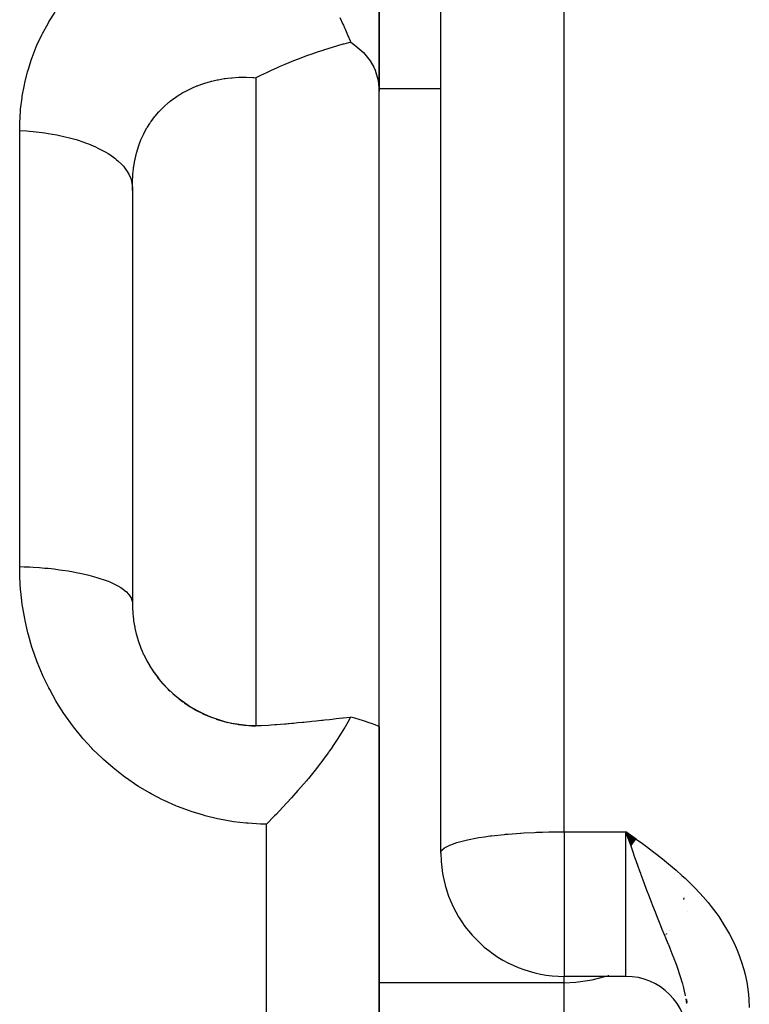
# Model space of a CAD drawing. Units: millimetres. Extents: x -268 to 441, y -276 to 276.
# Drawn here: x -18 to -7, y -200 to -184 of the extents above; entities that cross this region are included whole.
import ezdxf

# ---------------------------------------------------------------- set-up
doc = ezdxf.new("R2010")
doc.units = ezdxf.units.MM
doc.linetypes.add('DASHED', pattern=[9.652, 8.128, -1.524])
doc.layers.add('nevidi', color=4, linetype='DASHED')

msp = doc.modelspace()

# ---------------------------------------------------------------- linework, layer by layer
at = {"color": 2}
for p, q in [((-11.5, -197.975), (-11.5, -160.198)), ((-11.5, -197.975), (-11.5, -160.198)), ((-12.5, -185.628), (-12.5, -181.832)), ((-12.5, -181.832), (-12.5, -185.628)), ((-12.5, -195.927), (-12.5, -185.628)), ((-16.5, -187.19), (-16.5, -193.925)), ((-16.5, -187.19), (-16.5, -193.925)), ((-16.5, -187.237), (-16.5, -187.19)), ((-16.162, -195.031), (-16.082, -195.137)), ((-12.5, -205.207), (-12.5, -195.927)), ((-12.5, -195.927), (-12.5, -205.207)), ((-8.335, -197.752), (-8.5, -197.63)), ((-8.338, -197.755), (-8.5, -197.63)), ((-8.34, -197.758), (-8.5, -197.63)), ((-8.342, -197.761), (-8.5, -197.63)), ((-8.342, -197.761), (-8.5, -197.63)), ((-8.344, -197.764), (-8.5, -197.63)), ((-8.347, -197.768), (-8.5, -197.63)), ((-8.349, -197.771), (-8.5, -197.63)), ((-8.351, -197.774), (-8.5, -197.63)), ((-8.354, -197.777), (-8.5, -197.63)), ((-8.354, -197.777), (-8.5, -197.63)), ((-8.356, -197.78), (-8.5, -197.63)), ((-8.358, -197.783), (-8.5, -197.63)), ((-8.361, -197.787), (-8.5, -197.63)), ((-8.363, -197.79), (-8.5, -197.63)), ((-8.365, -197.793), (-8.5, -197.63)), ((-8.367, -197.796), (-8.5, -197.63)), ((-8.37, -197.799), (-8.5, -197.63)), ((-8.37, -197.799), (-8.5, -197.63)), ((-8.372, -197.802), (-8.5, -197.63)), ((-8.372, -197.802), (-8.5, -197.63)), ((-8.374, -197.806), (-8.5, -197.63)), ((-8.377, -197.809), (-8.5, -197.63)), ((-8.379, -197.812), (-8.5, -197.63)), ((-8.379, -197.812), (-8.5, -197.63)), ((-8.381, -197.815), (-8.5, -197.63)), ((-8.384, -197.818), (-8.5, -197.63)), ((-8.386, -197.822), (-8.5, -197.63)), ((-8.388, -197.825), (-8.5, -197.63)), ((-8.39, -197.828), (-8.5, -197.63)), ((-8.393, -197.831), (-8.5, -197.63)), ((-8.393, -197.831), (-8.5, -197.63)), ((-8.395, -197.834), (-8.5, -197.63)), ((-8.397, -197.838), (-8.5, -197.63)), ((-8.397, -197.838), (-8.5, -197.63)), ((-8.4, -197.841), (-8.5, -197.63)), ((-8.402, -197.844), (-8.5, -197.63)), ((-8.402, -197.844), (-8.5, -197.63)), ((-8.404, -197.847), (-8.5, -197.63)), ((-8.406, -197.85), (-8.5, -197.63)), ((-8.409, -197.854), (-8.5, -197.63)), ((-8.411, -197.857), (-8.5, -197.63)), ((-8.413, -197.86), (-8.5, -197.63)), ((-8.416, -197.863), (-8.5, -197.63)), ((-8.443, -197.791), (-8.467, -197.723)), ((-7.5, -198.917), (-7.5, -198.919)), ((-7.5, -198.919), (-7.5, -198.917)), ((-8.5, -199.975), (-9.5, -199.975)), ((-7.52, -200.352), (-7.515, -200.393))]:
    msp.add_line(p, q, dxfattribs=at)
for points in [[(-13.138, -184.433), (-13.088, -184.539), (-13.079, -184.558), (-13.06, -184.6), (-13.058, -184.605), (-13.023, -184.684), (-13.007, -184.722), (-12.972, -184.808), (-12.961, -184.833)], [(-12.961, -184.833), (-13.07, -184.862), (-13.081, -184.865), (-13.087, -184.866), (-13.261, -184.916), (-13.383, -184.954), (-13.43, -184.969), (-13.488, -184.989), (-13.591, -185.024), (-13.676, -185.055), (-13.743, -185.079), (-13.811, -185.105), (-13.888, -185.136), (-13.966, -185.167), (-14.027, -185.193), (-14.083, -185.216), (-14.129, -185.236), (-14.162, -185.251), (-14.252, -185.291), (-14.294, -185.31), (-14.328, -185.326), (-14.423, -185.37), (-14.5, -185.407)], [(-12.961, -184.833), (-12.893, -184.88), (-12.755, -184.999), (-12.645, -185.134), (-12.586, -185.236), (-12.565, -185.285), (-12.516, -185.45), (-12.5, -185.628)], [(-16.489, -194.136), (-16.482, -194.195), (-16.481, -194.203), (-16.479, -194.217), (-16.462, -194.313), (-16.459, -194.328), (-16.437, -194.423), (-16.433, -194.437), (-16.428, -194.455), (-16.405, -194.532), (-16.4, -194.546), (-16.366, -194.64), (-16.361, -194.654), (-16.34, -194.705), (-16.322, -194.745), (-16.315, -194.759), (-16.271, -194.848), (-16.264, -194.861), (-16.219, -194.939), (-16.214, -194.947), (-16.206, -194.96), (-16.151, -195.043), (-16.142, -195.056), (-16.082, -195.137), (-16.072, -195.149), (-16.066, -195.157)], [(-16.091, -195.128), (-16.014, -195.22), (-15.931, -195.307), (-15.844, -195.389), (-15.752, -195.466), (-15.656, -195.537), (-15.555, -195.604), (-15.45, -195.664), (-15.342, -195.718), (-15.232, -195.765), (-15.119, -195.806), (-15.004, -195.841), (-14.887, -195.868), (-14.768, -195.889), (-14.65, -195.903), (-14.531, -195.91), (-14.412, -195.91), (-14.292, -195.903), (-14.252, -195.899)], [(-16.007, -195.226), (-15.997, -195.238), (-15.927, -195.312), (-15.917, -195.322), (-15.885, -195.353)], [(-15.843, -195.392), (-15.832, -195.402), (-15.754, -195.467), (-15.742, -195.477), (-15.68, -195.524)], [(-15.661, -195.538), (-15.648, -195.546), (-15.562, -195.603), (-15.549, -195.611), (-15.46, -195.663), (-15.453, -195.667)], [(-15.447, -195.67), (-15.356, -195.716), (-15.342, -195.723), (-15.249, -195.763), (-15.235, -195.769), (-15.209, -195.779)], [(-15.139, -195.804), (-15.124, -195.809), (-15.027, -195.839), (-15.012, -195.843), (-14.952, -195.858)], [(-12.961, -195.771), (-12.967, -195.782), (-13.007, -195.854), (-13.058, -195.94), (-13.06, -195.944), (-13.088, -195.991), (-13.115, -196.034), (-13.179, -196.134), (-13.245, -196.234), (-13.246, -196.234), (-13.28, -196.284), (-13.308, -196.324), (-13.322, -196.344), (-13.392, -196.44), (-13.447, -196.514), (-13.454, -196.523), (-13.517, -196.604), (-13.646, -196.765), (-13.657, -196.778), (-13.662, -196.784), (-13.679, -196.805), (-13.815, -196.963), (-13.887, -197.045), (-13.918, -197.079), (-13.994, -197.162), (-14.12, -197.296), (-14.166, -197.345), (-14.196, -197.375), (-14.326, -197.508)], [(-14.252, -195.899), (-14.192, -195.894), (-14.164, -195.892), (-14.101, -195.887), (-14.028, -195.881), (-14.008, -195.88), (-13.975, -195.877), (-13.966, -195.876), (-13.914, -195.871), (-13.889, -195.869), (-13.819, -195.862), (-13.744, -195.855), (-13.721, -195.853), (-13.676, -195.848), (-13.622, -195.843), (-13.592, -195.84), (-13.519, -195.832), (-13.432, -195.823), (-13.415, -195.821), (-13.383, -195.817), (-13.307, -195.809), (-13.262, -195.804), (-13.197, -195.797), (-13.087, -195.785), (-13.083, -195.784), (-13.081, -195.784), (-12.967, -195.772), (-12.961, -195.771)], [(-12.5, -195.927), (-12.516, -195.917), (-12.565, -195.898), (-12.622, -195.877), (-12.645, -195.869), (-12.755, -195.832), (-12.893, -195.79), (-12.961, -195.771)], [(-14.912, -195.867), (-14.897, -195.871), (-14.796, -195.889), (-14.781, -195.891), (-14.688, -195.903)], [(-14.68, -195.904), (-14.665, -195.905), (-14.563, -195.912), (-14.548, -195.913), (-14.5, -195.914)], [(-11.5, -197.975), (-11.495, -198.108), (-11.495, -198.115)]]:
    msp.add_lwpolyline(points, dxfattribs=at)
for centre, radius, start, end in [((-9.5, -197.975), 2, 184.0105, 270), ((-8.5, -200.975), 1, 0, 90)]:
    msp.add_arc(centre, radius, start, end, dxfattribs=at)
at = {"layer": 'nevidi', "color": 7, "linetype": 'Continuous'}
for p, q in [((-9.5, -197.63), (-9.5, -158.228)), ((-14.5, -185.407), (-14.5, -195.91)), ((-15.561, -185.588), (-15.563, -185.588)), ((-15.55, -185.588), (-15.552, -185.588)), ((-11.5, -185.588), (-12.5, -185.588)), ((-18.326, -193.332), (-18.326, -186.265)), ((-14.326, -203.92), (-14.326, -197.508)), ((-9.5, -197.63), (-8.5, -197.63)), ((-9.5, -197.63), (-9.5, -197.975)), ((-8.467, -197.723), (-8.5, -197.63)), ((-8.5, -199.975), (-8.5, -197.63)), ((-9.5, -197.975), (-9.5, -199.975)), ((-7.564, -198.729), (-7.557, -198.702)), ((-7.868, -199.317), (-7.868, -199.316)), ((-7.85, -199.294), (-7.849, -199.292)), ((-7.839, -199.278), (-7.838, -199.277)), ((-7.801, -199.23), (-7.801, -199.229)), ((-9.5, -200.077), (-9.5, -199.975)), ((-8.785, -199.959), (-8.783, -199.958)), ((-9.5, -200.077), (-12.5, -200.077)), ((-9.5, -200.718), (-9.5, -200.077)), ((-7.515, -200.413), (-7.525, -200.34))]:
    msp.add_line(p, q, dxfattribs=at)
for points in [[(-18.326, -186.265), (-18.324, -186.164), (-18.324, -186.136), (-18.312, -185.947), (-18.31, -185.918), (-18.287, -185.732), (-18.283, -185.704), (-18.25, -185.52), (-18.244, -185.492), (-18.199, -185.311), (-18.191, -185.284), (-18.134, -185.106), (-18.125, -185.079), (-18.057, -184.906), (-18.046, -184.881), (-17.968, -184.713), (-17.955, -184.689), (-17.866, -184.527), (-17.852, -184.503), (-17.751, -184.346)], [(-16.5, -187.19), (-16.499, -187.112), (-16.498, -187.096), (-16.492, -186.985), (-16.491, -186.969), (-16.482, -186.887), (-16.479, -186.863), (-16.477, -186.847), (-16.459, -186.745), (-16.456, -186.73), (-16.433, -186.631), (-16.429, -186.616), (-16.428, -186.615), (-16.4, -186.521), (-16.395, -186.507), (-16.36, -186.416), (-16.355, -186.403), (-16.34, -186.369), (-16.315, -186.315), (-16.309, -186.303), (-16.263, -186.22), (-16.256, -186.208), (-16.218, -186.148), (-16.205, -186.128), (-16.197, -186.117), (-16.141, -186.041), (-16.132, -186.03), (-16.071, -185.959), (-16.066, -185.954), (-16.061, -185.949), (-15.995, -185.883), (-15.985, -185.873), (-15.915, -185.811), (-15.905, -185.803), (-15.885, -185.787), (-15.83, -185.745), (-15.819, -185.737), (-15.774, -185.707), (-15.74, -185.685), (-15.728, -185.677), (-15.68, -185.649), (-15.646, -185.63), (-15.633, -185.623), (-15.547, -185.58), (-15.534, -185.574), (-15.453, -185.54), (-15.446, -185.537), (-15.432, -185.531), (-15.355, -185.504), (-15.341, -185.499), (-15.327, -185.495), (-15.233, -185.467), (-15.219, -185.464), (-15.209, -185.461), (-15.123, -185.442), (-15.108, -185.439), (-15.009, -185.422), (-14.995, -185.42), (-14.953, -185.414), (-14.895, -185.408), (-14.88, -185.407), (-14.78, -185.401), (-14.765, -185.4), (-14.688, -185.399), (-14.664, -185.399), (-14.649, -185.399), (-14.547, -185.404), (-14.532, -185.405), (-14.5, -185.407)], [(-18.326, -186.265), (-18.211, -186.271), (-18.166, -186.274), (-18.108, -186.279), (-17.964, -186.295), (-17.918, -186.302), (-17.864, -186.31), (-17.725, -186.334), (-17.679, -186.343), (-17.63, -186.354), (-17.499, -186.386), (-17.454, -186.399), (-17.41, -186.411), (-17.288, -186.451), (-17.246, -186.467), (-17.208, -186.481), (-17.098, -186.528), (-17.058, -186.547), (-17.025, -186.563), (-16.929, -186.615), (-16.893, -186.637), (-16.867, -186.654), (-16.786, -186.712), (-16.755, -186.736), (-16.734, -186.754), (-16.67, -186.816), (-16.645, -186.843), (-16.63, -186.86), (-16.583, -186.926), (-16.565, -186.956), (-16.556, -186.972), (-16.526, -187.04), (-16.516, -187.072), (-16.512, -187.088), (-16.501, -187.157), (-16.5, -187.19)], [(-14.326, -197.508), (-14.392, -197.507), (-14.423, -197.506), (-14.625, -197.494), (-14.655, -197.492), (-14.858, -197.468), (-14.888, -197.463), (-15.09, -197.427), (-15.12, -197.421), (-15.32, -197.372), (-15.349, -197.364), (-15.546, -197.303), (-15.574, -197.293), (-15.766, -197.221), (-15.795, -197.209), (-15.982, -197.126), (-16.01, -197.112), (-16.193, -197.017), (-16.22, -197.002), (-16.399, -196.895), (-16.425, -196.879), (-16.597, -196.761), (-16.622, -196.743), (-16.786, -196.616), (-16.81, -196.597), (-16.967, -196.461), (-16.989, -196.44), (-17.138, -196.295), (-17.159, -196.273), (-17.3, -196.118), (-17.32, -196.095), (-17.452, -195.932), (-17.471, -195.907), (-17.593, -195.737), (-17.61, -195.711), (-17.722, -195.535), (-17.738, -195.509), (-17.839, -195.327), (-17.853, -195.3), (-17.944, -195.113), (-17.956, -195.085), (-18.037, -194.892), (-18.048, -194.863), (-18.117, -194.665), (-18.127, -194.636), (-18.184, -194.436), (-18.192, -194.406), (-18.238, -194.204), (-18.244, -194.174), (-18.279, -193.971), (-18.283, -193.941), (-18.307, -193.737), (-18.31, -193.707), (-18.322, -193.501), (-18.324, -193.471), (-18.326, -193.332)], [(-18.326, -193.332), (-18.255, -193.334), (-18.166, -193.338), (-18.108, -193.341), (-18.006, -193.348), (-17.918, -193.355), (-17.864, -193.36), (-17.766, -193.371), (-17.679, -193.382), (-17.63, -193.389), (-17.538, -193.403), (-17.454, -193.417), (-17.41, -193.426), (-17.324, -193.443), (-17.246, -193.461), (-17.207, -193.47), (-17.13, -193.491), (-17.058, -193.512), (-17.025, -193.523), (-16.957, -193.546), (-16.893, -193.57), (-16.867, -193.581), (-16.809, -193.607), (-16.755, -193.634), (-16.735, -193.645), (-16.688, -193.673), (-16.645, -193.703), (-16.63, -193.714), (-16.596, -193.743), (-16.565, -193.775), (-16.556, -193.786), (-16.534, -193.816), (-16.516, -193.85), (-16.512, -193.86), (-16.503, -193.891), (-16.5, -193.925)], [(-16.5, -193.925), (-16.499, -193.978), (-16.499, -193.992), (-16.493, -194.091), (-16.492, -194.105), (-16.489, -194.136)], [(-11.5, -197.975), (-11.488, -197.937), (-11.482, -197.929), (-11.44, -197.891), (-11.428, -197.884), (-11.367, -197.852), (-11.357, -197.847), (-11.34, -197.84), (-11.24, -197.805), (-11.218, -197.799), (-11.09, -197.766), (-11.066, -197.761), (-10.91, -197.73), (-10.886, -197.726), (-10.794, -197.712), (-10.702, -197.699), (-10.68, -197.697), (-10.468, -197.673), (-10.453, -197.672), (-10.407, -197.668), (-10.209, -197.653), (-10.206, -197.652), (-10.157, -197.649), (-9.981, -197.64), (-9.952, -197.639), (-9.905, -197.637), (-9.85, -197.635), (-9.749, -197.633), (-9.688, -197.632), (-9.672, -197.631), (-9.612, -197.631), (-9.566, -197.63), (-9.532, -197.63), (-9.507, -197.63), (-9.5, -197.63)], [(-8.5, -197.63), (-8.4, -197.702), (-8.334, -197.75), (-8.234, -197.823), (-8.168, -197.871), (-8.069, -197.946), (-8.004, -197.995), (-7.906, -198.072), (-7.843, -198.122), (-7.747, -198.202), (-7.686, -198.254), (-7.593, -198.337), (-7.534, -198.391), (-7.445, -198.478), (-7.389, -198.534), (-7.303, -198.624), (-7.25, -198.684), (-7.169, -198.779), (-7.119, -198.841), (-7.043, -198.941), (-6.996, -199.007), (-6.927, -199.112), (-6.885, -199.181), (-6.822, -199.29), (-6.785, -199.362), (-6.731, -199.475), (-6.699, -199.549), (-6.653, -199.666), (-6.652, -199.669), (-6.627, -199.743), (-6.59, -199.865), (-6.57, -199.943), (-6.543, -200.067), (-6.529, -200.146), (-6.513, -200.271), (-6.506, -200.351), (-6.5, -200.478)], [(-7.535, -200.288), (-7.536, -200.283), (-7.551, -200.213), (-7.563, -200.161), (-7.58, -200.097), (-7.583, -200.084), (-7.597, -200.037), (-7.599, -200.03), (-7.624, -199.951), (-7.641, -199.901), (-7.643, -199.896), (-7.671, -199.814), (-7.692, -199.757), (-7.717, -199.692), (-7.72, -199.684), (-7.725, -199.672), (-7.748, -199.612), (-7.784, -199.524), (-7.807, -199.465), (-7.809, -199.46), (-7.842, -199.38), (-7.848, -199.366), (-7.875, -199.3), (-7.91, -199.215), (-7.917, -199.198), (-7.944, -199.13), (-7.957, -199.1), (-7.989, -199.019), (-8.017, -198.949), (-8.023, -198.934), (-8.063, -198.832), (-8.064, -198.831), (-8.093, -198.755), (-8.14, -198.633), (-8.145, -198.618), (-8.164, -198.567), (-8.172, -198.548), (-8.22, -198.418), (-8.252, -198.329), (-8.26, -198.306), (-8.274, -198.269), (-8.301, -198.192), (-8.334, -198.1), (-8.353, -198.047), (-8.384, -197.959), (-8.406, -197.896), (-8.417, -197.865), (-8.443, -197.791)], [(-9.5, -200.077), (-9.312, -200.069), (-9.048, -200.031), (-8.843, -199.975)]]:
    msp.add_lwpolyline(points, dxfattribs=at)

doc.saveas('drawing.dxf')
